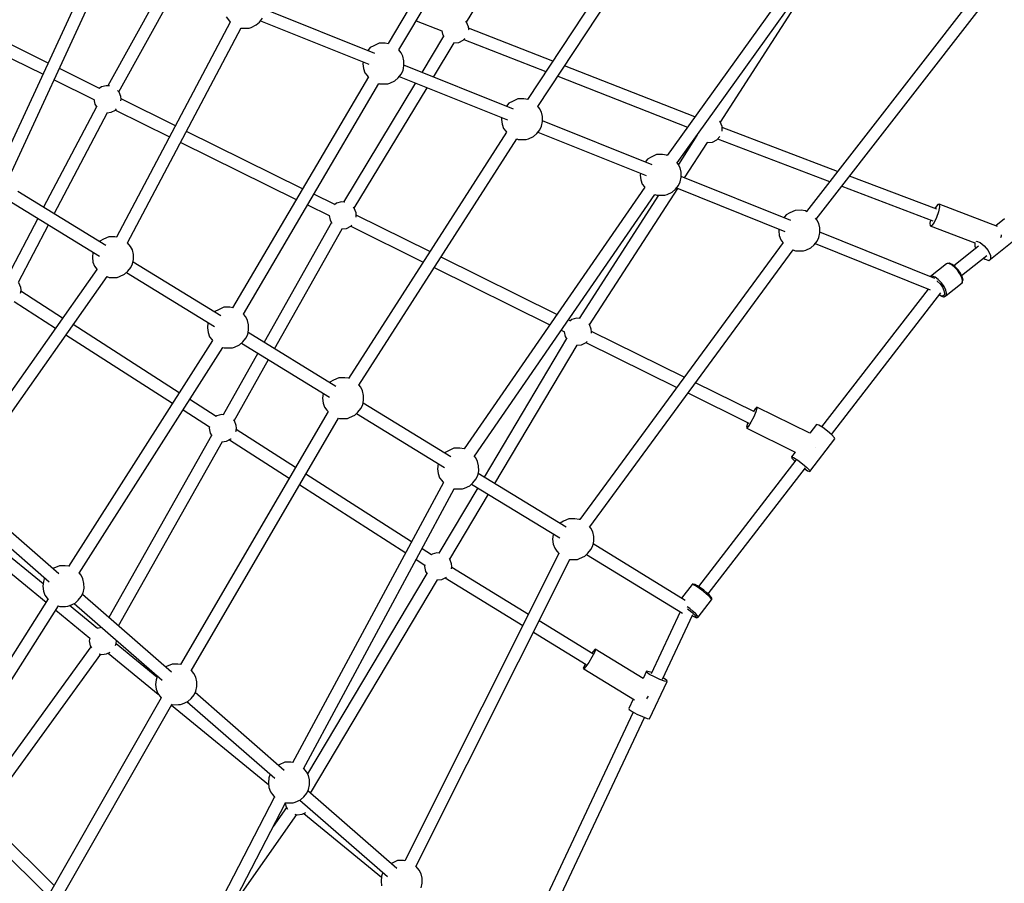
# Model space of a CAD drawing. Units: millimetres. Extents: x -3690 to 14110, y -2992 to 13573.
# Drawn here: x 10108 to 11534, y 4155 to 5406 of the extents above; entities that cross this region are included whole.
import ezdxf

# ---------------------------------------------------------------- set-up
doc = ezdxf.new("R2010")
doc.units = ezdxf.units.MM
doc.layers.add('MEGA JUMBO_RZUT', color=7, linetype='Continuous')
doc.layers.add('PV-37E9', color=7, linetype='Continuous')

# ---------------------------------------------------------------- blocks, each defined once
blk = doc.blocks.new('zw$5411')
at = {"layer": 'MEGA JUMBO_RZUT'}
for p, q in [((-3287.3, -1150.4), (-3468.7, -1455.4)), ((-3453.2, -1464.6), (-3272, -1159.7)), ((-3354.9, -1424.4), (-3210.2, -1184.8)), ((-3060.7, -1223.2), (-3266.6, -1536.3)), ((-3251.6, -1546.3), (-3045.9, -1233.3)), ((-2834, -1296.1), (-3064.6, -1617.3)), ((-3050.1, -1627.9), (-2819.5, -1306.7)), ((-2987.5, -1569.2), (-2818.7, -1307.2)), ((-3896.8, -1345), (-4029.7, -1633.1)), ((-4013.3, -1640.5), (-3880.5, -1352.4)), ((-3791.4, -1366.8), (-3874.5, -1516.5)), ((-3858.6, -1525), (-3774.5, -1373.6)), ((-2607.1, -1369.1), (-2862.8, -1698.5)), ((-2848.7, -1709.4), (-2593.1, -1380.1)), ((-3487.8, -1469.6), (-3646.4, -1405.9)), ((-3697.1, -1424.1), (-3861.6, -1735.6)), ((-3703, -1416.8), (-3699.7, -1421)), ((-3699.7, -1421), (-3697.1, -1424.2)), ((-3659.4, -1428.4), (-3654.7, -1424.1)), ((-3654.7, -1424.1), (-3650.4, -1418.7)), ((-3653.3, -1422.3), (-3496.6, -1485.3)), ((-3428, -1422.2), (-3391, -1436.7)), ((-3354.9, -1424.4), (-3356.2, -1422.9)), ((-3352.3, -1431.1), (-3354.9, -1424.4)), ((-3960.7, -1483.5), (-4053.2, -1437.7)), ((-3845.8, -1744.1), (-3681.2, -1432.6)), ((-3681.5, -1433), (-3673, -1433)), ((-3673, -1433), (-3669.9, -1432.9)), ((-3669.9, -1432.9), (-3666.9, -1431.9)), ((-3666.9, -1431.9), (-3659.4, -1428.4)), ((-3391, -1436.7), (-3390, -1441.9)), ((-3351.9, -1434.8), (-3352.3, -1431.1)), ((-3230, -1480.8), (-3352.1, -1432.9)), ((-3352, -1435.3), (-3351.9, -1434.8)), ((-3388.2, -1444.8), (-3419.7, -1497)), ((-3390, -1441.9), (-3387.9, -1445.2)), ((-3373.4, -1454.4), (-3366.2, -1453.7)), ((-3366.2, -1453.7), (-3359.8, -1450.5)), ((-3359.8, -1450.5), (-3357.4, -1447.9)), ((-3358.8, -1449.4), (-3240, -1496)), ((-4060.5, -1454.2), (-3968.2, -1499.8)), ((-3494.4, -1461.2), (-3498, -1465.5)), ((-3489.3, -1458.5), (-3494.4, -1461.2)), ((-3481.4, -1454.9), (-3489.3, -1458.5)), ((-3472.8, -1454.8), (-3481.4, -1454.9)), ((-3468.4, -1455.5), (-3472.8, -1454.8)), ((-3449.9, -1468.6), (-3453.2, -1464.6)), ((-3402.8, -1503.8), (-3372.9, -1454.3)), ((-3373.5, -1454.3), (-3373.4, -1454.4)), ((-3504.9, -1481.9), (-3505.2, -1484.5)), ((-3447.2, -1473.8), (-3449.9, -1468.6)), ((-3445.7, -1480.4), (-3447.2, -1473.8)), ((-3445.6, -1487.5), (-3445.7, -1480.4)), ((-3886.4, -1520.2), (-3944.6, -1491.4)), ((-3505.2, -1484.5), (-3504.4, -1491.5)), ((-3504.4, -1491.5), (-3502.2, -1497.5)), ((-3449.6, -1499.4), (-3447, -1494.1)), ((-3447, -1494.1), (-3445.6, -1487.5)), ((-3287.1, -1550.3), (-3445.6, -1486.6)), ((-3024.5, -1561.5), (-3213, -1487.5)), ((-3952.1, -1507.7), (-3894.6, -1536.2)), ((-3497.2, -1503.7), (-3693.7, -1837.9)), ((-3502.2, -1497.5), (-3499, -1501.7)), ((-3499, -1501.7), (-3497.3, -1503.8)), ((-3466.2, -1512.6), (-3458.7, -1509.1)), ((-3458.7, -1509.1), (-3453.9, -1504.8)), ((-3453.9, -1504.8), (-3449.6, -1499.4)), ((-3452.5, -1503), (-3295.9, -1565.9)), ((-3222.9, -1502.7), (-3035.2, -1576.4)), ((-3883.7, -1518.2), (-3886.7, -1520.5)), ((-3876.8, -1516.3), (-3883.7, -1518.2)), ((-3872, -1516.7), (-3876.8, -1516.3)), ((-3858.2, -1525.5), (-3860.2, -1523.3)), ((-3678.2, -1847), (-3481.8, -1513)), ((-3429, -1512.4), (-3533.2, -1684.9)), ((-3517.6, -1693.9), (-3412.1, -1519.2)), ((-3481.9, -1513.2), (-3480.9, -1513.7)), ((-3480.9, -1513.7), (-3472.3, -1513.6)), ((-3472.3, -1513.6), (-3469.2, -1513.6)), ((-3469.2, -1513.6), (-3466.2, -1512.6)), ((-3894.6, -1535.9), (-3893.3, -1543)), ((-3855.6, -1532.2), (-3858.2, -1525.5)), ((-3855.3, -1535.9), (-3855.6, -1532.2)), ((-3855.5, -1538.2), (-3855.3, -1535.9)), ((-3776.5, -1574.5), (-3855.3, -1535.6)), ((-3288.6, -1539.1), (-3293.7, -1541.8)), ((-3280.7, -1535.5), (-3288.6, -1539.1)), ((-3272.1, -1535.5), (-3280.7, -1535.5)), ((-3266.5, -1536.3), (-3272.1, -1535.5)), ((-3890.9, -1546.9), (-3967.3, -1692.5)), ((-3893.3, -1543), (-3890.5, -1547.5)), ((-3869.6, -1554.8), (-3863.1, -1551.6)), ((-3863.3, -1551.7), (-3784.9, -1590.4)), ((-3863.1, -1551.6), (-3861.6, -1549.9)), ((-3293.7, -1541.8), (-3297.3, -1546.2)), ((-3249.2, -1549.3), (-3251.9, -1546)), ((-3246.5, -1554.5), (-3249.2, -1549.3)), ((-3951.9, -1701.9), (-3875, -1555.3)), ((-3875.8, -1555.4), (-3869.6, -1554.8)), ((-3304.2, -1562.6), (-3304.4, -1565.2)), ((-3304.4, -1565.2), (-3303.6, -1572.1)), ((-3245, -1561.1), (-3246.5, -1554.5)), ((-3244.9, -1568.2), (-3245, -1561.1)), ((-3086.3, -1631), (-3244.9, -1567.2)), ((-3001, -1559.8), (-3001.2, -1559.8)), ((-2987.8, -1568.5), (-2988.6, -1567.6)), ((-3303.6, -1572.1), (-3301.5, -1578.1)), ((-3301.5, -1578.1), (-3298.3, -1582.4)), ((-3298.3, -1582.4), (-3297.3, -1583.6)), ((-3253.2, -1585.4), (-3248.9, -1580.1)), ((-3248.9, -1580.1), (-3246.3, -1574.8)), ((-3246.3, -1574.8), (-3244.9, -1568.2)), ((-2985.1, -1575.3), (-2987.8, -1568.5)), ((-2984.8, -1578.9), (-2985.1, -1575.3)), ((-2985.1, -1582), (-2984.8, -1578.9)), ((-2817.9, -1640.5), (-2985, -1576.8)), ((-3592.4, -1665.5), (-3760.4, -1582.5)), ((-3297.1, -1583.4), (-3526, -1940.2)), ((-3510.9, -1949.9), (-3282.2, -1593.4)), ((-3282.2, -1593.5), (-3280.2, -1594.4)), ((-3280.2, -1594.4), (-3271.5, -1594.3)), ((-3271.5, -1594.3), (-3268.5, -1594.3)), ((-3268.5, -1594.3), (-3265.5, -1593.2)), ((-3265.5, -1593.2), (-3258, -1589.8)), ((-3258, -1589.8), (-3253.2, -1585.4)), ((-3251.8, -1583.7), (-3095.2, -1646.6)), ((-3021.4, -1588.5), (-3048.3, -1630.3)), ((-3021.6, -1588.1), (-3021.1, -1588.9)), ((-2999.1, -1597.9), (-2992.6, -1594.6)), ((-2992.6, -1594.6), (-2988.1, -1589.7)), ((-2991.5, -1593.4), (-2829.3, -1655.2)), ((-3768.8, -1598.4), (-3601.5, -1681.1)), ((-3039.5, -1649.8), (-3006.4, -1598.5)), ((-3007, -1598.3), (-3006.3, -1598.5)), ((-3006.3, -1598.5), (-2999.1, -1597.9)), ((-3093, -1622.5), (-3096.5, -1626.9)), ((-3087.8, -1619.8), (-3093, -1622.5)), ((-3080, -1616.2), (-3087.8, -1619.8)), ((-3071.3, -1616.1), (-3080, -1616.2)), ((-3065.3, -1617.1), (-3071.3, -1616.1)), ((-3064.6, -1617.3), (-3065.3, -1617.1)), ((-3048.4, -1630), (-3050.6, -1627.3)), ((-3045.7, -1635.2), (-3048.4, -1630)), ((-3044.2, -1641.7), (-3045.7, -1635.2)), ((-3103.4, -1643.3), (-3103.7, -1645.9)), ((-3103.7, -1645.9), (-3102.9, -1652.8)), ((-3102.9, -1652.8), (-3100.7, -1658.8)), ((-3045.5, -1655.5), (-3044.2, -1648.8)), ((-3044.2, -1648.8), (-3044.2, -1641.7)), ((-2885.6, -1711.6), (-3044.2, -1647.9)), ((-2674.3, -1695.2), (-2800.5, -1647.2)), ((-3097, -1663.3), (-3358.5, -2042.5)), ((-3176.8, -1862.8), (-3049.3, -1665)), ((-3100.7, -1658.8), (-3097.5, -1663)), ((-3097.5, -1663), (-3097.1, -1663.5)), ((-3057.2, -1670.4), (-3052.5, -1666.1)), ((-3052.5, -1666.1), (-3048.2, -1660.7)), ((-3051.1, -1664.3), (-2894.4, -1727.3)), ((-3048.2, -1660.7), (-3045.5, -1655.5)), ((-2811.8, -1661.9), (-2680.1, -1712.1)), ((-3877.3, -1747.6), (-4004.6, -1669.6)), ((-3545.8, -1688.6), (-3576.2, -1673.5)), ((-3343.7, -2052.7), (-3082.3, -1673.7)), ((-3077.1, -1675), (-3192, -1853.3)), ((-3082.4, -1673.7), (-3079.4, -1675)), ((-3079.4, -1675), (-3070.8, -1675)), ((-3070.8, -1675), (-3067.7, -1674.9)), ((-3067.7, -1674.9), (-3064.7, -1673.9)), ((-3064.7, -1673.9), (-3057.2, -1670.4)), ((-4014.1, -1684.9), (-3886.5, -1763.1)), ((-3585.3, -1689), (-3554, -1704.5)), ((-3543.1, -1686.6), (-3546.1, -1688.8)), ((-3536.2, -1684.6), (-3543.1, -1686.6)), ((-3531.1, -1685.1), (-3536.2, -1684.6)), ((-3517.6, -1693.9), (-3519, -1692.4)), ((-3515, -1700.6), (-3517.6, -1693.9)), ((-2676.2, -1692.8), (-2677, -1694.2)), ((-2672.9, -1688.4), (-2676.2, -1692.8)), ((-2670.7, -1688.1), (-2672.9, -1688.4)), ((-2670.2, -1692), (-2671.6, -1699.1)), ((-2670.7, -1688.1), (-2670.2, -1692)), ((-2586.4, -1720.3), (-2670.7, -1688.1)), ((-3975.7, -1708.5), (-4019.8, -1792.6)), ((-3554.1, -1704.3), (-3552.7, -1711.3)), ((-3514.7, -1704.2), (-3515, -1700.6)), ((-3514.9, -1706.6), (-3514.7, -1704.2)), ((-3408.2, -1756.6), (-3514.7, -1703.9)), ((-2892.2, -1703.2), (-2895.8, -1707.5)), ((-2887.1, -1700.5), (-2892.2, -1703.2)), ((-2879.2, -1696.9), (-2887.1, -1700.5)), ((-2870.6, -1696.8), (-2879.2, -1696.9)), ((-2864.5, -1697.7), (-2870.6, -1696.8)), ((-2862.1, -1698.8), (-2864.5, -1697.7)), ((-2847.7, -1710.6), (-2849.7, -1708.2)), ((-2845, -1715.8), (-2847.7, -1710.6)), ((-2674.5, -1707.3), (-2678.1, -1714.6)), ((-2671.6, -1699.1), (-2674.5, -1707.3)), ((-2576, -1709.3), (-2588.7, -1719.4)), ((-4003.8, -1800.8), (-3960.3, -1717.9)), ((-3550.6, -1714.7), (-3648.2, -1888)), ((-3632.9, -1897.4), (-3535, -1723.7)), ((-3552.7, -1711.3), (-3550.2, -1715.5)), ((-3536, -1723.8), (-3529, -1723.2)), ((-3529, -1723.2), (-3522.5, -1719.9)), ((-3522.7, -1720), (-3418, -1771.8)), ((-3522.5, -1719.9), (-3521, -1718.3)), ((-2902.7, -1723.9), (-2903, -1726.5)), ((-2843.5, -1722.4), (-2845, -1715.8)), ((-2843.4, -1729.5), (-2843.5, -1722.4)), ((-2683.3, -1710.9), (-2684.2, -1715.3)), ((-2684.2, -1715.3), (-2683.7, -1719.2)), ((-2681.5, -1718.9), (-2683.7, -1719.2)), ((-2683.7, -1719.2), (-2619.3, -1743.7)), ((-2678.1, -1714.6), (-2681.5, -1718.9)), ((-3880.8, -1738.8), (-3885.9, -1741.5)), ((-3872.9, -1735.2), (-3880.8, -1738.8)), ((-3864.3, -1735.2), (-3872.9, -1735.2)), ((-3861.2, -1735.7), (-3864.3, -1735.2)), ((-2903, -1726.5), (-2902.2, -1733.5)), ((-2902.2, -1733.5), (-2900, -1739.5)), ((-2847.4, -1741.4), (-2844.8, -1736.1)), ((-2844.8, -1736.1), (-2843.4, -1729.5)), ((-2677.1, -1795.4), (-2843.4, -1728.6)), ((-2596.3, -1767.4), (-2553, -1733)), ((-2581.4, -1736.2), (-2580.6, -1733.8)), ((-2580.6, -1733.8), (-2580.3, -1732.3)), ((-3885.9, -1741.5), (-3886.4, -1742.1)), ((-3841.4, -1749), (-3845.7, -1743.8)), ((-3838.7, -1754.2), (-3841.4, -1749)), ((-2896.7, -1743.3), (-3191.1, -2144.8)), ((-2900, -1739.5), (-2896.9, -1743.6)), ((-2864, -1754.6), (-2856.5, -1751.1)), ((-2856.5, -1751.1), (-2851.7, -1746.8)), ((-2851.7, -1746.8), (-2847.4, -1741.4)), ((-2850.3, -1745), (-2683.6, -1812)), ((-2613.7, -1748.9), (-2649.3, -1777.2)), ((-2619.3, -1743.7), (-2618.8, -1743.3)), ((-2619, -1743.4), (-2619.3, -1743.7)), ((-2619.3, -1743.7), (-2619, -1748.9)), ((-2619, -1748.9), (-2617.5, -1751.9)), ((-2616.9, -1741.9), (-2616.6, -1741.7)), ((-2616.6, -1741.7), (-2611.5, -1743.3)), ((-2611.5, -1743.3), (-2605.4, -1748.3)), ((-2605.4, -1748.3), (-2600, -1755.2)), ((-3896, -1757.9), (-3896.6, -1764.9)), ((-3896.6, -1764.9), (-3895.9, -1771.8)), ((-3895.8, -1757.4), (-3896, -1757.9)), ((-3837.2, -1760.8), (-3838.7, -1754.2)), ((-3837.1, -1767.9), (-3837.2, -1760.8)), ((-3224.1, -1847.6), (-3392, -1764.6)), ((-3176.7, -2155.4), (-2882.3, -1754)), ((-2882.4, -1754.1), (-2878.7, -1755.7)), ((-2878.7, -1755.7), (-2870.1, -1755.6)), ((-2870.1, -1755.6), (-2867, -1755.6)), ((-2867, -1755.6), (-2864, -1754.6)), ((-2638.2, -1791.1), (-2601.8, -1762.2)), ((-2606.4, -1765.9), (-2604.1, -1767.8)), ((-2600, -1755.2), (-2596.6, -1762.2)), ((-2599, -1769.5), (-2596.3, -1767.4)), ((-2596.6, -1762.2), (-2596.3, -1767.4)), ((-3895.9, -1771.8), (-3893.7, -1777.8)), ((-3893.7, -1777.8), (-3890.5, -1782.1)), ((-3845.4, -1785.1), (-3841.1, -1779.8)), ((-3841.1, -1779.8), (-3838.5, -1774.5)), ((-3838.5, -1774.5), (-3837.1, -1767.9)), ((-3710.7, -1849.7), (-3837.9, -1771.8)), ((-3401.8, -1779.8), (-3234.4, -1862.5)), ((-2660.3, -1774.3), (-2683.4, -1792.7)), ((-2657.4, -1773.9), (-2660.3, -1774.3)), ((-2660, -1774.1), (-2660.3, -1774.3)), ((-2659.3, -1773.9), (-2660, -1774.1)), ((-2656.5, -1773.5), (-2659.3, -1773.9)), ((-2653.4, -1775.5), (-2657.4, -1773.9)), ((-2655.9, -1773.6), (-2656.5, -1773.5)), ((-2652.1, -1775.1), (-2655.9, -1773.6)), ((-2648.9, -1778.8), (-2653.4, -1775.5)), ((-2647.8, -1778.3), (-2652.1, -1775.1)), ((-2644.4, -1783.5), (-2648.9, -1778.8)), ((-2647.5, -1778.5), (-2647.8, -1778.3)), ((-2643.4, -1782.8), (-2647.5, -1778.5)), ((-2604.1, -1767.8), (-2599, -1769.5)), ((-3890.2, -1782.3), (-4093, -2070.6)), ((-4078.3, -2080.8), (-3875.5, -1792.6)), ((-3890.5, -1782.1), (-3890.2, -1782.4)), ((-3875.6, -1792.7), (-3872.4, -1794.1)), ((-3872.4, -1794.1), (-3863.8, -1794)), ((-3863.8, -1794), (-3860.7, -1794)), ((-3860.7, -1794), (-3857.7, -1792.9)), ((-3857.7, -1792.9), (-3850.2, -1789.5)), ((-3850.2, -1789.5), (-3845.4, -1785.1)), ((-3847.5, -1787), (-3719.9, -1865.2)), ((-2683.4, -1792.7), (-2683.5, -1792.8)), ((-2680.5, -1792.2), (-2683.4, -1792.7)), ((-2676.5, -1793.8), (-2680.5, -1792.2)), ((-2672, -1797.2), (-2676.5, -1793.8)), ((-2640.6, -1788.8), (-2644.4, -1783.5)), ((-2639.9, -1787.7), (-2643.4, -1782.8)), ((-2638, -1794.1), (-2640.6, -1788.8)), ((-2637.5, -1792.6), (-2639.9, -1787.7)), ((-2636.9, -1798.7), (-2638, -1794.1)), ((-2637.3, -1793), (-2637.5, -1792.6)), ((-2636.2, -1797.3), (-2637.3, -1793)), ((-4000.5, -1808.4), (-4003.1, -1801.7)), ((-4000.1, -1812), (-4000.5, -1808.4)), ((-2673.8, -1799.1), (-2673.5, -1799.4)), ((-2673.5, -1799.4), (-2669.5, -1803.5)), ((-2667.5, -1801.8), (-2672, -1797.2)), ((-2669.5, -1803.5), (-2666.1, -1808.3)), ((-2663.7, -1807.2), (-2667.5, -1801.8)), ((-2666.1, -1808.3), (-2663.8, -1813)), ((-2661.1, -1812.5), (-2663.7, -1807.2)), ((-2660.5, -1820.2), (-2637.4, -1801.9)), ((-2637.4, -1801.9), (-2636.9, -1798.7)), ((-2637.4, -1801.9), (-2637.2, -1801.6)), ((-2637.2, -1801.6), (-2636.9, -1801)), ((-2636.9, -1801), (-2636.3, -1797.9)), ((-2636.3, -1797.9), (-2636.2, -1797.3)), ((-4000.9, -1816.7), (-4000.5, -1815.6)), ((-4000.5, -1815.6), (-4000.1, -1812)), ((-3939.8, -1852.8), (-4000.3, -1813.9)), ((-2686.6, -1810.8), (-2840.9, -2010.5)), ((-2826.8, -2021.4), (-2668.2, -1816.1)), ((-2670.8, -1819.4), (-2667.6, -1821.3)), ((-2668.3, -1820.6), (-2670.6, -1819.2)), ((-2665.2, -1821.1), (-2668.3, -1820.6)), ((-2667.6, -1821.3), (-2664.3, -1821.9)), ((-2663.3, -1819.9), (-2665.2, -1821.1)), ((-2664.3, -1821.9), (-2663.6, -1822)), ((-2663.8, -1813), (-2662.8, -1817.1)), ((-2663.6, -1822), (-2663, -1821.8)), ((-2662.8, -1817.1), (-2663.3, -1819.9)), ((-2663, -1821.8), (-2660.8, -1820.4)), ((-2659.9, -1817), (-2661.1, -1812.5)), ((-2660.8, -1820.4), (-2660.5, -1820.2)), ((-2660.5, -1820.2), (-2659.9, -1817)), ((-4010.2, -1828.9), (-3950.1, -1867.5)), ((-3706.3, -1837.3), (-3714.2, -1840.9)), ((-3697.7, -1837.3), (-3706.3, -1837.3)), ((-3693.5, -1837.9), (-3697.7, -1837.3)), ((-3719.4, -1843.6), (-3719.8, -1844.1)), ((-3714.2, -1840.9), (-3719.4, -1843.6)), ((-3674.8, -1851.1), (-3678.2, -1847)), ((-3672.1, -1856.3), (-3674.8, -1851.1)), ((-3195.6, -1853), (-3202.6, -1854.9)), ((-3190.3, -1853.5), (-3195.6, -1853)), ((-3771, -1961.1), (-3924.7, -1862.4)), ((-3729.4, -1860), (-3730.1, -1867)), ((-3730.1, -1867), (-3729.3, -1873.9)), ((-3729.2, -1859.5), (-3729.4, -1860)), ((-3670.6, -1862.9), (-3672.1, -1856.3)), ((-3670.6, -1869.9), (-3670.6, -1862.9)), ((-3205.2, -1856.9), (-3207.8, -1855.6)), ((-3202.6, -1854.9), (-3205.5, -1857.2)), ((-3177, -1862.2), (-3177.9, -1861.2)), ((-3174.4, -1869), (-3177, -1862.2)), ((-3935, -1877.2), (-3780.7, -1976.3)), ((-3729.3, -1873.9), (-3727.1, -1879.9)), ((-3727.1, -1879.9), (-3723.9, -1884.1)), ((-3674.6, -1881.8), (-3671.9, -1876.6)), ((-3671.9, -1876.6), (-3670.6, -1869.9)), ((-3544.2, -1951.8), (-3671.4, -1873.8)), ((-3218.1, -1870.6), (-3213.4, -1872.9)), ((-3213.5, -1872.6), (-3212.1, -1879.7)), ((-3212.1, -1879.7), (-3209.8, -1883.5)), ((-3174.1, -1872.6), (-3174.4, -1869)), ((-3174.3, -1874.9), (-3174.1, -1872.6)), ((-3039.9, -1938.6), (-3174.1, -1872.3)), ((-3722.8, -1885.4), (-3931.2, -2212.7)), ((-3915.9, -2222.2), (-3707.8, -1895.3)), ((-3723.9, -1884.1), (-3722.8, -1885.4)), ((-3707.8, -1895.3), (-3705.8, -1896.1)), ((-3694.1, -1896), (-3691.1, -1895)), ((-3691.1, -1895), (-3683.6, -1891.5)), ((-3683.6, -1891.5), (-3678.9, -1887.2)), ((-3680.9, -1889.1), (-3553.4, -1967.2)), ((-3678.9, -1887.2), (-3674.6, -1881.8)), ((-3210.3, -1882.7), (-3329.6, -2083.3)), ((-3314.2, -2092.7), (-3194.9, -1892.1)), ((-3195.9, -1892.1), (-3195.6, -1892.2)), ((-3195.6, -1892.2), (-3188.4, -1891.5)), ((-3188.4, -1891.5), (-3181.9, -1888.3)), ((-3182.1, -1888.4), (-3050.7, -1953.3)), ((-3181.9, -1888.3), (-3180.4, -1886.6)), ((-3657.1, -1903.7), (-3707.3, -1992.9)), ((-3705.8, -1896.1), (-3697.2, -1896.1)), ((-3697.2, -1896.1), (-3694.1, -1896)), ((-3691.6, -2001.5), (-3641.7, -1913.1)), ((-3552.8, -1945.7), (-3553.2, -1946.2)), ((-3547.7, -1943), (-3552.8, -1945.7)), ((-3539.8, -1939.4), (-3547.7, -1943)), ((-3531.2, -1939.3), (-3539.8, -1939.4)), ((-3526, -1940.1), (-3531.2, -1939.3)), ((-3508.3, -1953.1), (-3511.1, -1949.7)), ((-2938.2, -1988.9), (-3023.6, -1946.7)), ((-3562.8, -1962.1), (-3563.5, -1969)), ((-3562.7, -1961.5), (-3562.8, -1962.1)), ((-3505.5, -1958.3), (-3508.3, -1953.1)), ((-3504.1, -1964.9), (-3505.5, -1958.3)), ((-3504, -1972), (-3504.1, -1964.9)), ((-3034.4, -1961.4), (-2946.1, -2005)), ((-3717.7, -1995.4), (-3755.9, -1970.8)), ((-3563.5, -1969), (-3562.7, -1976)), ((-3562.7, -1976), (-3560.6, -1982)), ((-3508, -1983.9), (-3505.4, -1978.6)), ((-3505.4, -1978.6), (-3504, -1972)), ((-3377.6, -2053.8), (-3504.8, -1975.9)), ((-3555.5, -1988.4), (-3769.1, -2354.7)), ((-3765.5, -1986), (-3727.3, -2010.5)), ((-3716.7, -1994.7), (-3717.8, -1995.5)), ((-3709.8, -1992.7), (-3716.7, -1994.7)), ((-3706.2, -1993), (-3709.8, -1992.7)), ((-3560.6, -1982), (-3557.4, -1986.2)), ((-3557.4, -1986.2), (-3555.5, -1988.4)), ((-3524.6, -1997.1), (-3517, -1993.6)), ((-3517, -1993.6), (-3512.3, -1989.3)), ((-3514.3, -1991.1), (-3386.8, -2069.3)), ((-3512.3, -1989.3), (-3508, -1983.9)), ((-2937.3, -1984.3), (-2939.7, -1988.2)), ((-2936.1, -1988.5), (-2939.3, -1995.9)), ((-2934.9, -1981.7), (-2937.3, -1984.3)), ((-2934.5, -1983.3), (-2936.1, -1988.5)), ((-2934.9, -1981.7), (-2934.5, -1983.3)), ((-2858.1, -2019.7), (-2934.9, -1981.7)), ((-3753.6, -2363.8), (-3540.2, -1997.8)), ((-3691.2, -2001.9), (-3692.3, -2000.7)), ((-3688.6, -2008.7), (-3691.2, -2001.9)), ((-3688.2, -2012.3), (-3688.6, -2008.7)), ((-3540.4, -1997.7), (-3539.2, -1998.2)), ((-3539.2, -1998.2), (-3530.6, -1998.2)), ((-3530.6, -1998.2), (-3527.6, -1998.1)), ((-3527.6, -1998.1), (-3524.6, -1997.1)), ((-2948.2, -2005.5), (-2949.8, -2010.7)), ((-2947, -2009.6), (-2949.4, -2012.2)), ((-2947.7, -2004.2), (-2948.2, -2005.5)), ((-2943.3, -2003.7), (-2947, -2009.6)), ((-2939.3, -1995.9), (-2943.3, -2003.7)), ((-2848.2, -2006.9), (-2858.2, -2019.7)), ((-2845.1, -2007.9), (-2848.2, -2006.9)), ((-2839.3, -2011.5), (-2845.1, -2007.9)), ((-3724.2, -2022.8), (-3872.8, -2286.5)), ((-3727.2, -2010.2), (-3727.6, -2012.3)), ((-3727.6, -2012.3), (-3726.3, -2019.4)), ((-3726.3, -2019.4), (-3723.7, -2023.5)), ((-3689, -2017), (-3688.6, -2015.9)), ((-3688.6, -2015.9), (-3688.2, -2012.3)), ((-3602.7, -2069.2), (-3688.4, -2014.1)), ((-2949.8, -2010.7), (-2949.4, -2012.2)), ((-2949.4, -2012.2), (-2879.1, -2047)), ((-2832.3, -2016.7), (-2839.3, -2011.5)), ((-2826, -2022), (-2832.3, -2016.7)), ((-2822.2, -2026.2), (-2826, -2022)), ((-3859, -2298.6), (-3708.6, -2031.8)), ((-3709.5, -2031.9), (-3702.6, -2031.2)), ((-3702.6, -2031.2), (-3696.1, -2028)), ((-3698.3, -2029.1), (-3611.7, -2084.8)), ((-3696.1, -2028), (-3695.7, -2027.6)), ((-2858.1, -2075), (-2821.8, -2027.9)), ((-2821.8, -2027.9), (-2822.2, -2026.2)), ((-3386.2, -2047.7), (-3386.7, -2048.3)), ((-3381.1, -2045.1), (-3386.2, -2047.7)), ((-3373.2, -2041.5), (-3381.1, -2045.1)), ((-3364.6, -2041.4), (-3373.2, -2041.5)), ((-3358.5, -2042.3), (-3364.6, -2041.4)), ((-3358.4, -2042.4), (-3358.5, -2042.3)), ((-3341.7, -2055.2), (-3344.1, -2052.3)), ((-2879.2, -2046.9), (-2884.6, -2054)), ((-2850.4, -2040), (-2850.3, -2039.9)), ((-2850.3, -2039.9), (-2850.3, -2039.8)), ((-3396.3, -2064.1), (-3397, -2071.1)), ((-3396.1, -2063.6), (-3396.3, -2064.1)), ((-3339, -2060.4), (-3341.7, -2055.2)), ((-3337.5, -2067), (-3339, -2060.4)), ((-3337.4, -2074.1), (-3337.5, -2067)), ((-2878.3, -2058.9), (-3019.4, -2241.5)), ((-2884.6, -2054), (-2881.5, -2055)), ((-2884.6, -2054), (-2884.2, -2055.7)), ((-2884.2, -2055.7), (-2880.3, -2059.8)), ((-2881.5, -2055), (-2875.6, -2058.6)), ((-2880.3, -2059.8), (-2879.6, -2060.5)), ((-2875.6, -2058.6), (-2868.7, -2063.8)), ((-2868.7, -2063.8), (-2862.4, -2069.1)), ((-3434.6, -2177.1), (-3587.5, -2078.9)), ((-3397, -2071.1), (-3396.2, -2078.1)), ((-3396.2, -2078.1), (-3394, -2084.1)), ((-3341.4, -2086), (-3338.8, -2080.7)), ((-3338.8, -2080.7), (-3337.4, -2074.1)), ((-3211, -2155.9), (-3338.2, -2078)), ((-3005.3, -2252.4), (-2864.4, -2070)), ((-2865.4, -2071.4), (-2861.2, -2073.9)), ((-2862.4, -2069.1), (-2858.5, -2073.2)), ((-2861.2, -2073.9), (-2858.1, -2075)), ((-2858.5, -2073.2), (-2858.1, -2075)), ((-3388.3, -2091.2), (-3606.8, -2496.8)), ((-3596.6, -2094.5), (-3443.1, -2193)), ((-3394, -2084.1), (-3390.8, -2088.3)), ((-3390.8, -2088.3), (-3388.2, -2091.4)), ((-3350.5, -2095.7), (-3345.7, -2091.3)), ((-3347.8, -2093.2), (-3220.2, -2171.4)), ((-3345.7, -2091.3), (-3341.4, -2086)), ((-3591.1, -2505.5), (-3372.8, -2100.3)), ((-3338.8, -2098.7), (-3395, -2193.2)), ((-3379.4, -2202.1), (-3323.4, -2108.1)), ((-3373.2, -2100.1), (-3372.7, -2100.3)), ((-3372.7, -2100.3), (-3364.1, -2100.2)), ((-3364.1, -2100.2), (-3361, -2100.2)), ((-3361, -2100.2), (-3358, -2099.1)), ((-3358, -2099.1), (-3350.5, -2095.7)), ((-4086.1, -2123.9), (-3959.1, -2234.8)), ((-3945.5, -2223.2), (-4074.5, -2110.6)), ((-4118.3, -2137.7), (-3963.9, -2264.3)), ((-3968, -2237.9), (-4102.1, -2128)), ((-3219.7, -2149.8), (-3220.1, -2150.4)), ((-3214.5, -2147.1), (-3219.7, -2149.8)), ((-3206.7, -2143.5), (-3214.5, -2147.1)), ((-3198, -2143.5), (-3206.7, -2143.5)), ((-3192, -2144.4), (-3198, -2143.5)), ((-3191, -2144.8), (-3192, -2144.4)), ((-3229.7, -2166.2), (-3230.4, -2173.2)), ((-3229.5, -2165.7), (-3229.7, -2166.2)), ((-3175.1, -2157.3), (-3177.1, -2154.9)), ((-3172.4, -2162.5), (-3175.1, -2157.3)), ((-3170.9, -2169.1), (-3172.4, -2162.5)), ((-3230.4, -2173.2), (-3229.6, -2180.1)), ((-3229.6, -2180.1), (-3227.4, -2186.1)), ((-3172.2, -2182.8), (-3170.9, -2176.2)), ((-3038.4, -2261.7), (-3171.7, -2180)), ((-3170.9, -2176.2), (-3170.9, -2169.1)), ((-3221.2, -2194), (-3444.5, -2639)), ((-3405.8, -2195.6), (-3419.4, -2186.9)), ((-3404.8, -2194.9), (-3405.9, -2195.7)), ((-3397.9, -2192.9), (-3404.8, -2194.9)), ((-3393.9, -2193.3), (-3397.9, -2192.9)), ((-3227.4, -2186.1), (-3224.2, -2190.3)), ((-3224.2, -2190.3), (-3220.8, -2194.5)), ((-3183.9, -2197.7), (-3179.2, -2193.4)), ((-3181.2, -2195.3), (-3042.5, -2280.3)), ((-3179.2, -2193.4), (-3174.9, -2188.1)), ((-3174.9, -2188.1), (-3172.2, -2182.8)), ((-3428.5, -2647.3), (-3205.3, -2202.4)), ((-3428, -2202.7), (-3415.4, -2210.8)), ((-3379.3, -2202.2), (-3380.1, -2201.3)), ((-3376.7, -2208.9), (-3379.3, -2202.2)), ((-3376.4, -2212.6), (-3376.7, -2208.9)), ((-3206, -2202.4), (-3197.5, -2202.3)), ((-3197.5, -2202.3), (-3194.4, -2202.3)), ((-3194.4, -2202.3), (-3191.4, -2201.2)), ((-3191.4, -2201.2), (-3183.9, -2197.7)), ((-3952.5, -2215.2), (-3953.8, -2215.9)), ((-3944.6, -2211.6), (-3952.5, -2215.2)), ((-3936, -2211.5), (-3944.6, -2211.6)), ((-3930.9, -2212.3), (-3936, -2211.5)), ((-3913.1, -2225.3), (-3915.8, -2222)), ((-3412.5, -2222.7), (-3585.2, -2512.9)), ((-3415.4, -2210.5), (-3415.7, -2212.6)), ((-3415.7, -2212.6), (-3414.4, -2219.7)), ((-3414.4, -2219.7), (-3412, -2223.5)), ((-3376.7, -2216.1), (-3376.4, -2212.6)), ((-3265.4, -2282.1), (-3376.5, -2214)), ((-3967.7, -2234.2), (-3968.4, -2241.2)), ((-3965.9, -2228.8), (-3967.7, -2234.2)), ((-3910.4, -2230.5), (-3913.1, -2225.3)), ((-3908.9, -2237.1), (-3910.4, -2230.5)), ((-3908.8, -2244.2), (-3908.9, -2237.1)), ((-3581, -2541.1), (-3397.2, -2232.1)), ((-3398.2, -2232.1), (-3397.9, -2232.2)), ((-3397.9, -2232.2), (-3390.7, -2231.5)), ((-3390.7, -2231.5), (-3384.2, -2228.3)), ((-3386.1, -2229.2), (-3273.5, -2298.2)), ((-3384.2, -2228.3), (-3384.1, -2228.2)), ((-3027.6, -2238.1), (-3028.2, -2238.4)), ((-3026.9, -2237.9), (-3027.6, -2238.1)), ((-3026.2, -2238.1), (-3026.9, -2237.9)), ((-3024.2, -2238.7), (-3026.2, -2238.1)), ((-3968.4, -2241.2), (-3967.6, -2248.2)), ((-3967.6, -2248.2), (-3965.4, -2254.2)), ((-3912.8, -2256.1), (-3910.2, -2250.8)), ((-3910.2, -2250.8), (-3908.8, -2244.2)), ((-3028.5, -2238.7), (-3043.7, -2258.4)), ((-3028.2, -2238.4), (-3028.5, -2238.7)), ((-3026.3, -2239.3), (-3028.5, -2238.7)), ((-3022.5, -2241.4), (-3026.3, -2239.3)), ((-3020.7, -2240.6), (-3024.2, -2238.7)), ((-3017.7, -2244.6), (-3022.5, -2241.4)), ((-3016.3, -2243.5), (-3020.7, -2240.6)), ((-3012.5, -2248.5), (-3017.7, -2244.6)), ((-3016.2, -2243.6), (-3016.3, -2243.5)), ((-3011.5, -2247.1), (-3016.2, -2243.6)), ((-3007.5, -2252.6), (-3012.5, -2248.5)), ((-3007.1, -2250.7), (-3011.5, -2247.1)), ((-3006.9, -2250.9), (-3007.1, -2250.7)), ((-3003.2, -2254.3), (-3006.9, -2250.9)), ((-3961, -2259.7), (-4151, -2560)), ((-3965.4, -2254.2), (-3962.2, -2258.4)), ((-3962.2, -2258.4), (-3961.1, -2259.8)), ((-3929.4, -2269.3), (-3921.9, -2265.8)), ((-3922.9, -2266.3), (-3795.9, -2377.1)), ((-3921.9, -2265.8), (-3917.1, -2261.5)), ((-3917.1, -2261.5), (-3912.8, -2256.1)), ((-3782.3, -2365.5), (-3911.3, -2253)), ((-3019.7, -2285.9), (-3000.3, -2260.8)), ((-3003.5, -2256.3), (-3007.5, -2252.6)), ((-3001, -2259.2), (-3003.5, -2256.3)), ((-3000.9, -2256.9), (-3003.2, -2254.3)), ((-3000.3, -2260.8), (-3001, -2259.2)), ((-3000.6, -2257.5), (-3000.9, -2256.9)), ((-3000, -2259), (-3000.6, -2257.5)), ((-3000.3, -2260.8), (-3000.1, -2260.5)), ((-3000.1, -2260.5), (-2999.9, -2259.8)), ((-2999.9, -2259.8), (-3000, -2259)), ((-4135.6, -2569.5), (-3946, -2269.6)), ((-3949.9, -2275.8), (-3900.3, -2316.5)), ((-3946.1, -2269.5), (-3944.1, -2270.4)), ((-3944.1, -2270.4), (-3935.5, -2270.4)), ((-3935.5, -2270.4), (-3932.4, -2270.3)), ((-3932.4, -2270.3), (-3929.4, -2269.3)), ((-3889.3, -2302.4), (-3929.7, -2269.4)), ((-3045.5, -2278.4), (-3087.6, -2368)), ((-3031.8, -2273.6), (-3035.4, -2271)), ((-3035, -2274.1), (-3033.3, -2275.4)), ((-3033.3, -2275.4), (-3028.9, -2279)), ((-3026.9, -2277.7), (-3031.8, -2273.6)), ((-3028.9, -2279), (-3025.3, -2282.3)), ((-3022.9, -2281.4), (-3026.9, -2277.7)), ((-3172.4, -2339.1), (-3250, -2291.5)), ((-3071.5, -2375.8), (-3027.6, -2282.4)), ((-3026.3, -2285.1), (-3028.3, -2283.9)), ((-3028.3, -2283.9), (-3025.9, -2285.3)), ((-3023.6, -2286.3), (-3026.3, -2285.1)), ((-3025.9, -2285.3), (-3023.2, -2286.6)), ((-3025.3, -2282.3), (-3023.1, -2284.8)), ((-3022.5, -2286.2), (-3023.6, -2286.3)), ((-3023.2, -2286.6), (-3022.5, -2286.8)), ((-3023.1, -2284.8), (-3022.5, -2286.2)), ((-3020.4, -2284.3), (-3022.9, -2281.4)), ((-3022.5, -2286.8), (-3021.3, -2286.6)), ((-3021.3, -2286.6), (-3020.6, -2286.5)), ((-3020.6, -2286.5), (-3019.9, -2286.1)), ((-3019.7, -2285.9), (-3020.4, -2284.3)), ((-3019.9, -2286.1), (-3019.7, -2285.9)), ((-3883.4, -2300.8), (-3889.6, -2302.5)), ((-3258.1, -2307.7), (-3181.8, -2354.4)), ((-3900.5, -2316.3), (-3901.2, -2320.3)), ((-3901.2, -2320.3), (-3899.9, -2327.5)), ((-3862.2, -2324), (-3861.8, -2320.3)), ((-3861.8, -2320.3), (-3861.9, -2319.5)), ((-3898.9, -2329.1), (-4062.9, -2554.9)), ((-3899.9, -2327.5), (-3897.9, -2330.7)), ((-3876.1, -2339.3), (-3871.1, -2336.8)), ((-3863.4, -2327.2), (-3862.2, -2324)), ((-3803.3, -2373), (-3862.4, -2324.6)), ((-3169.9, -2337.3), (-3173.6, -2344)), ((-3171.7, -2335.8), (-3173.5, -2338.4)), ((-3168.8, -2332.5), (-3171.7, -2335.8)), ((-3168.2, -2333), (-3169.9, -2337.3)), ((-3168.8, -2332.5), (-3168.2, -2333)), ((-3099.5, -2375), (-3168.8, -2332.5)), ((-4048.3, -2565.4), (-3884.5, -2339.6)), ((-3886.7, -2339), (-3883.3, -2340)), ((-3883.3, -2340), (-3876.1, -2339.3)), ((-3873.8, -2338.1), (-3801.6, -2397.4)), ((-3178.2, -2351.5), (-3182.5, -2357.7)), ((-3173.6, -2344), (-3178.2, -2351.5)), ((-3789.3, -2357.5), (-3790.6, -2358.2)), ((-3781.4, -2353.9), (-3789.3, -2357.5)), ((-3772.8, -2353.9), (-3781.4, -2353.9)), ((-3768.9, -2354.5), (-3772.8, -2353.9)), ((-3749.9, -2367.7), (-3753.4, -2363.5)), ((-3184.3, -2356.3), (-3186, -2360.5)), ((-3186, -2360.5), (-3185.4, -2361)), ((-3182.5, -2357.7), (-3185.4, -2361)), ((-3185.4, -2361), (-3112, -2406)), ((-3182.9, -2353.7), (-3184.3, -2356.3)), ((-3094.6, -2364.4), (-3099.5, -2375)), ((-3094.3, -2365.8), (-3094.6, -2364.4)), ((-3090.8, -2365), (-3094.6, -2364.4)), ((-3090.1, -2368.9), (-3094.3, -2365.8)), ((-3086.9, -2366.4), (-3090.8, -2365)), ((-3804.5, -2376.6), (-3805.2, -2383.6)), ((-3802.7, -2371.2), (-3804.5, -2376.6)), ((-3747.2, -2372.9), (-3749.9, -2367.7)), ((-3745.7, -2379.5), (-3747.2, -2372.9)), ((-3745.6, -2386.6), (-3745.7, -2379.5)), ((-3083.1, -2372.7), (-3090.1, -2368.9)), ((-3089.9, -2433.2), (-3064.5, -2379.4)), ((-3075.1, -2376.3), (-3083.1, -2372.7)), ((-3068.3, -2378.8), (-3075.1, -2376.3)), ((-3069, -2374.9), (-3070.6, -2374)), ((-3064.8, -2377.9), (-3069, -2374.9)), ((-3064.5, -2379.4), (-3068.3, -2378.8)), ((-3064.5, -2379.4), (-3064.8, -2377.9)), ((-3805.2, -2383.6), (-3804.4, -2390.5)), ((-3804.4, -2390.5), (-3802.2, -2396.5)), ((-3749.6, -2398.5), (-3747, -2393.2)), ((-3747, -2393.2), (-3745.6, -2386.6)), ((-3797, -2403.1), (-3983.1, -2728.9)), ((-3802.2, -2396.5), (-3799, -2400.7)), ((-3799, -2400.7), (-3797, -2403.1)), ((-3766.2, -2411.6), (-3758.7, -2408.1)), ((-3757.8, -2410.3), (-3759.8, -2408.7)), ((-3759.7, -2408.6), (-3632.7, -2519.4)), ((-3758.7, -2408.1), (-3753.9, -2403.8)), ((-3753.9, -2403.8), (-3749.6, -2398.5)), ((-3619.1, -2507.9), (-3748.1, -2395.3)), ((-3113.6, -2405), (-3119.9, -2418.2)), ((-3093.8, -2404.2), (-3093.3, -2403.5)), ((-3093.3, -2403.5), (-3091.5, -2400.6)), ((-3967.4, -2737.8), (-3781.6, -2412.4)), ((-3782.1, -2413.3), (-3641.7, -2528.5)), ((-3782, -2412.3), (-3780.9, -2412.8)), ((-3780.9, -2412.8), (-3772.3, -2412.7)), ((-3772.3, -2412.7), (-3769.2, -2412.7)), ((-3769.2, -2412.7), (-3766.2, -2411.6)), ((-3119.9, -2418.2), (-3119.6, -2419.6)), ((-3119.6, -2419.6), (-3115.4, -2422.7)), ((-3115.4, -2422.7), (-3108.4, -2426.5)), ((-3113.8, -2423.6), (-3286.3, -2790.4)), ((-3276, -2810.7), (-3097.5, -2431.2)), ((-3108.4, -2426.5), (-3100.4, -2430.1)), ((-3100.4, -2430.1), (-3093.6, -2432.6)), ((-3093.6, -2432.6), (-3089.9, -2433.2)), ((-3626.1, -2499.9), (-3627.4, -2500.6)), ((-3618.2, -2496.3), (-3626.1, -2499.9)), ((-3609.6, -2496.2), (-3618.2, -2496.3)), ((-3606.7, -2496.7), (-3609.6, -2496.2)), ((-3586.7, -2510), (-3590.8, -2505.1)), ((-3641.3, -2518.9), (-3642, -2525.9)), ((-3639.5, -2513.5), (-3641.3, -2518.9)), ((-3584, -2515.2), (-3586.7, -2510)), ((-3582.5, -2521.8), (-3584, -2515.2)), ((-3582.4, -2528.9), (-3582.5, -2521.8)), ((-3642, -2525.9), (-3641.2, -2532.9)), ((-3641.2, -2532.9), (-3639, -2538.9)), ((-3586.4, -2540.8), (-3583.8, -2535.5)), ((-3583.8, -2535.5), (-3582.4, -2528.9)), ((-3633, -2546.4), (-3815, -2897.7)), ((-3639, -2538.9), (-3635.8, -2543.1)), ((-3635.8, -2543.1), (-3632.6, -2547)), ((-3603, -2554), (-3595.5, -2550.5)), ((-3596.5, -2551), (-3469.5, -2661.8)), ((-3595.5, -2550.5), (-3590.7, -2546.2)), ((-3590.7, -2546.2), (-3586.4, -2540.8)), ((-3455.9, -2650.2), (-3584.9, -2537.7)), ((-3799.2, -2906.2), (-3617.3, -2555.1)), ((-3615.5, -2561.5), (-3634.9, -2589.2)), ((-3618.1, -2554.9), (-3617.7, -2555.1)), ((-3617.7, -2555.1), (-3609.1, -2555.1)), ((-3617.5, -2555.5), (-3616.7, -2559.6)), ((-3616.7, -2559.6), (-3614.1, -2563.9)), ((-3609.1, -2555.1), (-3606, -2555)), ((-3606, -2555), (-3603, -2554)), ((-3952, -2674.5), (-4047.3, -2580.1)), ((-3697.3, -2709.5), (-3600.9, -2571.9)), ((-3603.6, -2571.2), (-3600.1, -2572.1)), ((-3600.1, -2572.1), (-3592.9, -2571.5)), ((-3592.9, -2571.5), (-3587.9, -2569)), ((-3590.6, -2570.3), (-3478.2, -2662.5)), ((-4059.4, -2592.6), (-3961, -2690.1)), ((-3462.9, -2642.2), (-3464.2, -2642.9)), ((-3455, -2638.6), (-3462.9, -2642.2)), ((-3446.4, -2638.6), (-3455, -2638.6)), ((-3444.4, -2638.9), (-3446.4, -2638.6)), ((-3427.9, -2647), (-3428.2, -2646.8)), ((-3423.5, -2652.4), (-3427.9, -2647)), ((-3478.1, -2661.3), (-3478.8, -2668.3)), ((-3476.3, -2655.9), (-3478.1, -2661.3)), ((-3420.8, -2657.6), (-3423.5, -2652.4)), ((-3419.3, -2664.2), (-3420.8, -2657.6)), ((-3419.2, -2671.3), (-3419.3, -2664.2)), ((-3478.8, -2668.3), (-3478, -2675.2)), ((-3420.6, -2677.9), (-3419.2, -2671.3))]:
    blk.add_line(p, q, dxfattribs=at)
blk.add_circle((-6746.4, 0), 6746.4, dxfattribs=at)

msp = doc.modelspace()

# ---------------------------------------------------------------- linework, layer by layer
at = {"layer": 'PV-37E9'}
msp.add_circle((7363.7, 6826.7), 6746.4, dxfattribs=at)

# ---------------------------------------------------------------- block references
msp.add_blockref('zw$5411', (14110.1, 6826.7))

doc.saveas('drawing.dxf')
